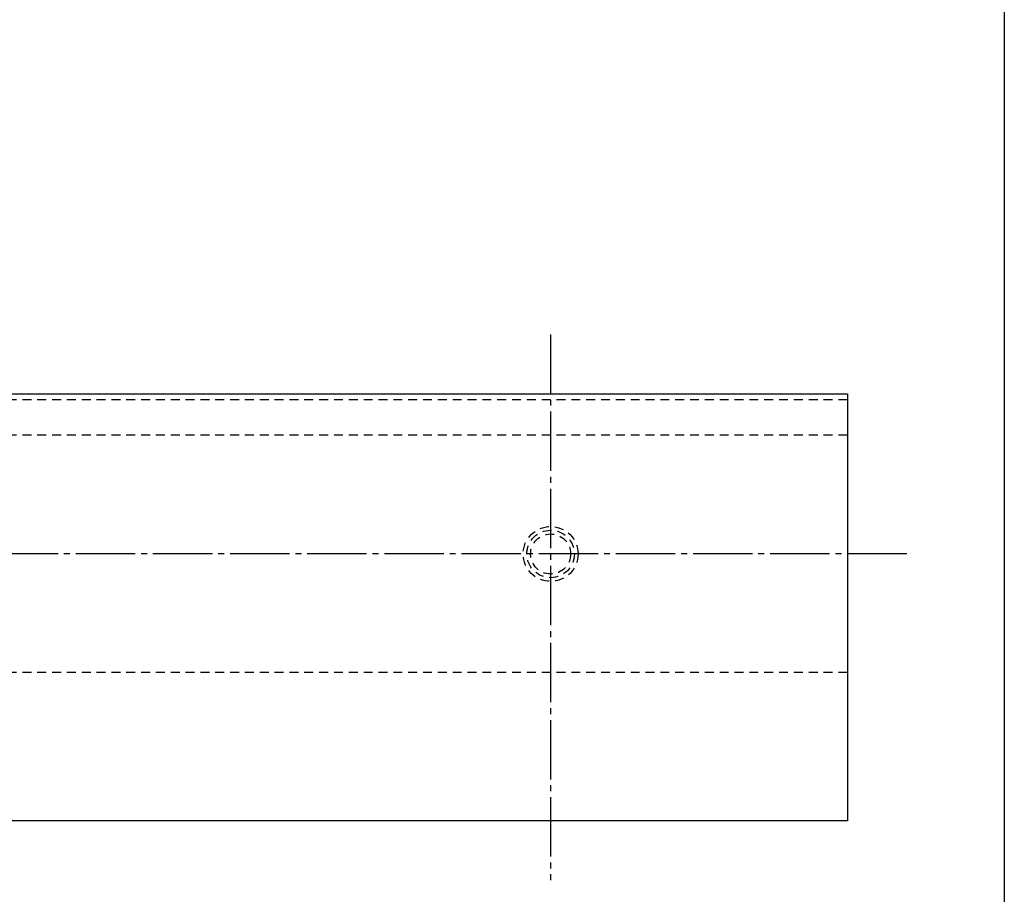
# Model space of a CAD drawing. Units: inches. Extents: x 1387 to 3510, y 131 to 692.
# Drawn here: x 3344 to 3510, y 222 to 369 of the extents above; entities that cross this region are included whole.
import ezdxf

# ---------------------------------------------------------------- set-up
doc = ezdxf.new("R2010")
doc.units = ezdxf.units.IN
doc.header["$MEASUREMENT"] = 0
doc.linetypes.add('CENS', pattern=[13, 10, -1, 1, -1])
doc.linetypes.add('HIDS', pattern=[2.5, 1.5, -1])
for name, color, linetype in [('02-実線-1', 7, 'Continuous'), ('04-破線-1', 5, 'HIDS'), ('06-中心線', 1, 'CENS'), ('11-ﾈｼﾞ関連', 7, 'Continuous'), ('図枠', 7, 'Continuous')]:
    doc.layers.add(name, color=color, linetype=linetype)

msp = doc.modelspace()

# ---------------------------------------------------------------- linework, layer by layer
at = {"layer": '02-実線-1'}
msp.add_lwpolyline([(3179.383, 306.407), (3483.633, 306.407), (3483.633, 234.407), (3179.383, 234.407)], dxfattribs=at)
at = {"layer": '04-破線-1'}
for p, q in [((3483.633, 305.407), (3179.383, 305.407)), ((3483.633, 299.407), (3179.383, 299.407)), ((3483.633, 259.407), (3179.383, 259.407))]:
    msp.add_line(p, q, dxfattribs=at)
at = {"layer": '06-中心線'}
for p, q in [((3433.633, 316.407), (3433.633, 224.407)), ((3493.633, 279.407), (2863.633, 279.407))]:
    msp.add_line(p, q, dxfattribs=at)
at = {"layer": '11-ﾈｼﾞ関連', "color": 5, "linetype": 'HIDS'}
for radius in [4.625, 4, 3.375]:
    msp.add_circle((3433.633, 279.407), radius, dxfattribs=at)
at = {"layer": '図枠'}
msp.add_lwpolyline([(2703.082, 691.752), (3510.082, 691.752), (3510.082, 131.752), (2703.082, 131.752)], close=True, dxfattribs=at)

doc.saveas('drawing.dxf')
